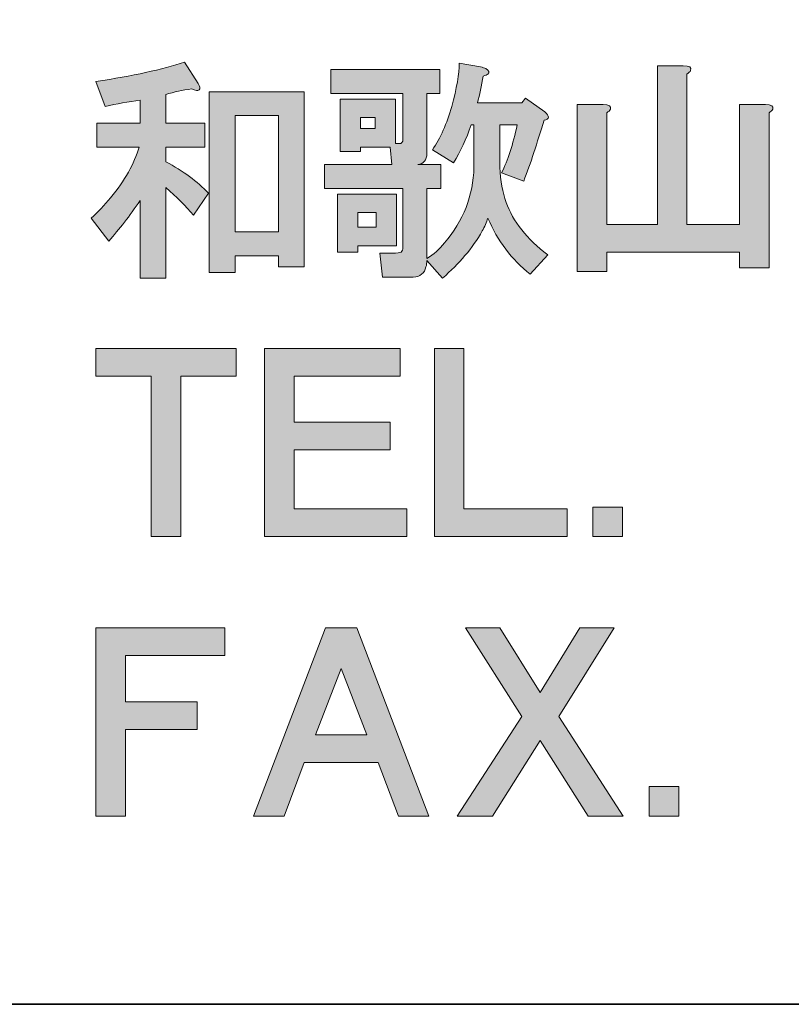
# Model space of a CAD drawing. Units: inches. Extents: x 53 to 243, y -34 to 243.
# Drawn here: x 185 to 198, y -34 to -18 of the extents above; entities that cross this region are included whole.
import ezdxf

# ---------------------------------------------------------------- set-up
doc = ezdxf.new("R2010")
doc.units = ezdxf.units.IN
doc.header["$MEASUREMENT"] = 0
doc.layers.add('レイヤー 1', color=7, linetype='Continuous')

# ---------------------------------------------------------------- blocks, each defined once
blk = doc.blocks.new('block 30')
at = {"layer": 'レイヤー 1'}
h = blk.add_hatch(color=29, dxfattribs=at)
h.dxf.hatch_style = 2
edge = h.paths.add_edge_path()
edge.add_spline(control_points=[(188.204, -18.673), (188.234, -18.723), (188.239, -18.758), (188.219, -18.778), (188.199, -18.798), (188.159, -18.793), (188.099, -18.763), (187.95, -18.783), (187.81, -18.813), (187.681, -18.853), (187.681, -18.853), (187.681, -19.317), (187.681, -19.317), (187.681, -19.317), (188.309, -19.317), (188.309, -19.317), (188.309, -19.317), (188.309, -19.706), (188.309, -19.706), (188.309, -19.706), (187.681, -19.706), (187.681, -19.706), (187.681, -19.706), (187.681, -19.945), (187.681, -19.945), (187.96, -20.095), (188.189, -20.264), (188.369, -20.454), (188.369, -20.454), (188.129, -20.813), (188.129, -20.813), (188, -20.663), (187.85, -20.513), (187.681, -20.364), (187.681, -20.364), (187.681, -21.83), (187.681, -21.83), (187.681, -21.83), (187.262, -21.83), (187.262, -21.83), (187.262, -21.83), (187.262, -20.573), (187.262, -20.573), (187.092, -20.823), (186.923, -21.042), (186.753, -21.231), (186.753, -21.231), (186.469, -20.858), (186.469, -20.858), (186.578, -20.758), (186.683, -20.648), (186.783, -20.528), (187.013, -20.249), (187.167, -19.975), (187.247, -19.706), (187.247, -19.706), (186.559, -19.706), (186.559, -19.706), (186.559, -19.706), (186.559, -19.317), (186.559, -19.317), (186.559, -19.317), (187.262, -19.317), (187.262, -19.317), (187.262, -19.317), (187.262, -18.943), (187.262, -18.943), (187.072, -18.972), (186.883, -19.008), (186.694, -19.047), (186.694, -19.047), (186.544, -18.643), (186.544, -18.643), (187.142, -18.554), (187.621, -18.449), (187.98, -18.329), (187.98, -18.329), (188.204, -18.673), (188.204, -18.673)], knot_values=[0, 0, 0, 0, 1, 1, 1, 2, 2, 2, 3, 3, 3, 4, 4, 4, 5, 5, 5, 6, 6, 6, 7, 7, 7, 8, 8, 8, 9, 9, 9, 10, 10, 10, 11, 11, 11, 12, 12, 12, 13, 13, 13, 14, 14, 14, 15, 15, 15, 16, 16, 16, 17, 17, 17, 18, 18, 18, 19, 19, 19, 20, 20, 20, 21, 21, 21, 22, 22, 22, 23, 23, 23, 24, 24, 24, 25, 25, 25, 26, 26, 26, 26], degree=3, periodic=1)
h.paths.add_polyline_path([(189.925, -18.808), (189.925, -21.65), (189.506, -21.65), (189.506, -21.471), (188.803, -21.471), (188.803, -21.74), (188.384, -21.74), (188.384, -18.808)])
h.paths.add_polyline_path([(188.803, -19.197), (188.803, -21.082), (189.506, -21.082), (189.506, -19.197)])
h = blk.add_hatch(color=29, dxfattribs=at)
h.dxf.hatch_style = 2
edge = h.paths.add_edge_path()
edge.add_spline(control_points=[(192.677, -19.347), (192.677, -19.347), (192.633, -19.347), (192.633, -19.347), (192.553, -19.576), (192.458, -19.78), (192.348, -19.96), (192.348, -19.96), (192.004, -19.75), (192.004, -19.75), (192.134, -19.561), (192.238, -19.327), (192.318, -19.047), (192.398, -18.748), (192.438, -18.514), (192.438, -18.344), (192.438, -18.344), (192.782, -18.404), (192.782, -18.404), (192.822, -18.414), (192.852, -18.424), (192.872, -18.434), (192.922, -18.464), (192.932, -18.494), (192.902, -18.524), (192.892, -18.534), (192.867, -18.544), (192.827, -18.554), (192.797, -18.713), (192.767, -18.858), (192.737, -18.988), (192.737, -18.988), (193.455, -18.988), (193.455, -18.988), (193.455, -18.988), (193.515, -18.913), (193.515, -18.913), (193.515, -18.913), (193.829, -19.137), (193.829, -19.137), (193.909, -19.207), (193.904, -19.252), (193.814, -19.272), (193.704, -19.641), (193.595, -19.97), (193.485, -20.259), (193.485, -20.259), (193.126, -20.125), (193.126, -20.125), (193.226, -19.925), (193.311, -19.666), (193.38, -19.347), (193.38, -19.347), (193.096, -19.347), (193.096, -19.347), (193.096, -19.347), (193.096, -20.035), (193.096, -20.035), (193.106, -20.254), (193.141, -20.444), (193.201, -20.603), (193.311, -20.912), (193.535, -21.197), (193.874, -21.456), (193.874, -21.456), (193.59, -21.77), (193.59, -21.77), (193.291, -21.531), (193.061, -21.227), (192.902, -20.858), (192.882, -20.928), (192.852, -20.997), (192.812, -21.067), (192.652, -21.346), (192.438, -21.6), (192.169, -21.83), (192.169, -21.83), (191.914, -21.546), (191.914, -21.546), (191.914, -21.586), (191.909, -21.62), (191.899, -21.65), (191.889, -21.7), (191.864, -21.74), (191.825, -21.77), (191.795, -21.8), (191.75, -21.815), (191.69, -21.815), (191.69, -21.815), (191.196, -21.815), (191.196, -21.815), (191.196, -21.815), (191.151, -21.426), (191.151, -21.426), (191.151, -21.426), (191.406, -21.426), (191.406, -21.426), (191.466, -21.426), (191.5, -21.416), (191.51, -21.396), (191.52, -21.376), (191.525, -21.341), (191.525, -21.291), (191.525, -21.291), (191.525, -20.379), (191.525, -20.379), (191.525, -20.379), (190.254, -20.379), (190.254, -20.379), (190.254, -20.379), (190.254, -19.99), (190.254, -19.99), (190.254, -19.99), (191.346, -19.99), (191.346, -19.99), (191.346, -19.99), (191.316, -19.706), (191.316, -19.706), (191.316, -19.706), (190.837, -19.706), (190.837, -19.706), (190.837, -19.706), (190.837, -19.78), (190.837, -19.78), (190.837, -19.78), (190.508, -19.78), (190.508, -19.78), (190.508, -19.78), (190.508, -18.928), (190.508, -18.928), (190.508, -18.928), (191.406, -18.928), (191.406, -18.928), (191.406, -18.928), (191.406, -19.646), (191.406, -19.646), (191.406, -19.646), (191.466, -19.646), (191.466, -19.646), (191.505, -19.656), (191.525, -19.631), (191.525, -19.571), (191.525, -19.571), (191.525, -18.838), (191.525, -18.838), (191.525, -18.838), (190.358, -18.838), (190.358, -18.838), (190.358, -18.838), (190.358, -18.449), (190.358, -18.449), (190.358, -18.449), (192.124, -18.449), (192.124, -18.449), (192.124, -18.449), (192.124, -18.838), (192.124, -18.838), (192.124, -18.838), (191.914, -18.838), (191.914, -18.838), (191.914, -18.838), (191.914, -19.81), (191.914, -19.81), (191.914, -19.92), (191.864, -19.98), (191.765, -19.99), (191.765, -19.99), (192.139, -19.99), (192.139, -19.99), (192.139, -19.99), (192.139, -20.379), (192.139, -20.379), (192.139, -20.379), (191.914, -20.379), (191.914, -20.379), (191.914, -20.379), (191.914, -21.516), (191.914, -21.516), (192.024, -21.446), (192.119, -21.361), (192.198, -21.261), (192.507, -20.902), (192.667, -20.493), (192.677, -20.035), (192.677, -20.035), (192.677, -19.347), (192.677, -19.347)], knot_values=[0, 0, 0, 0, 1, 1, 1, 2, 2, 2, 3, 3, 3, 4, 4, 4, 5, 5, 5, 6, 6, 6, 7, 7, 7, 8, 8, 8, 9, 9, 9, 10, 10, 10, 11, 11, 11, 12, 12, 12, 13, 13, 13, 14, 14, 14, 15, 15, 15, 16, 16, 16, 17, 17, 17, 18, 18, 18, 19, 19, 19, 20, 20, 20, 21, 21, 21, 22, 22, 22, 23, 23, 23, 24, 24, 24, 25, 25, 25, 26, 26, 26, 27, 27, 27, 28, 28, 28, 29, 29, 29, 30, 30, 30, 31, 31, 31, 32, 32, 32, 33, 33, 33, 34, 34, 34, 35, 35, 35, 36, 36, 36, 37, 37, 37, 38, 38, 38, 39, 39, 39, 40, 40, 40, 41, 41, 41, 42, 42, 42, 43, 43, 43, 44, 44, 44, 45, 45, 45, 46, 46, 46, 47, 47, 47, 48, 48, 48, 49, 49, 49, 50, 50, 50, 51, 51, 51, 52, 52, 52, 53, 53, 53, 54, 54, 54, 55, 55, 55, 56, 56, 56, 57, 57, 57, 58, 58, 58, 59, 59, 59, 60, 60, 60, 61, 61, 61, 62, 62, 62, 62], degree=3, periodic=1)
h.paths.add_polyline_path([(191.421, -21.306), (190.792, -21.306), (190.792, -21.411), (190.463, -21.411), (190.463, -20.469), (191.421, -20.469)])
h.paths.add_polyline_path([(190.792, -20.768), (190.792, -21.007), (191.092, -21.007), (191.092, -20.768)])
h.paths.add_polyline_path([(190.837, -19.227), (190.837, -19.407), (191.077, -19.407), (191.077, -19.227)])
h = blk.add_hatch(color=29, dxfattribs=at)
h.dxf.hatch_style = 2
edge = h.paths.add_edge_path()
edge.add_spline(control_points=[(196.073, -18.389), (196.173, -18.389), (196.213, -18.414), (196.193, -18.464), (196.183, -18.484), (196.163, -18.504), (196.133, -18.524), (196.133, -18.524), (196.133, -20.962), (196.133, -20.962), (196.133, -20.962), (196.986, -20.962), (196.986, -20.962), (196.986, -20.962), (196.986, -19.018), (196.986, -19.018), (196.986, -19.018), (197.405, -19.018), (197.405, -19.018), (197.504, -19.018), (197.544, -19.042), (197.524, -19.092), (197.514, -19.112), (197.494, -19.132), (197.465, -19.152), (197.465, -19.152), (197.465, -21.666), (197.465, -21.666), (197.465, -21.666), (196.986, -21.666), (196.986, -21.666), (196.986, -21.666), (196.986, -21.411), (196.986, -21.411), (196.986, -21.411), (194.832, -21.411), (194.832, -21.411), (194.832, -21.411), (194.832, -21.725), (194.832, -21.725), (194.832, -21.725), (194.353, -21.725), (194.353, -21.725), (194.353, -21.725), (194.353, -19.018), (194.353, -19.018), (194.353, -19.018), (194.772, -19.018), (194.772, -19.018), (194.871, -19.018), (194.911, -19.042), (194.891, -19.092), (194.881, -19.112), (194.861, -19.132), (194.832, -19.152), (194.832, -19.152), (194.832, -20.962), (194.832, -20.962), (194.832, -20.962), (195.654, -20.962), (195.654, -20.962), (195.654, -20.962), (195.654, -18.389), (195.654, -18.389), (195.654, -18.389), (196.073, -18.389), (196.073, -18.389), (196.073, -18.389), (196.073, -18.389), (196.073, -18.389)], knot_values=[0, 0, 0, 0, 1, 1, 1, 2, 2, 2, 3, 3, 3, 4, 4, 4, 5, 5, 5, 6, 6, 6, 7, 7, 7, 8, 8, 8, 9, 9, 9, 10, 10, 10, 11, 11, 11, 12, 12, 12, 13, 13, 13, 14, 14, 14, 15, 15, 15, 16, 16, 16, 17, 17, 17, 18, 18, 18, 19, 19, 19, 20, 20, 20, 21, 21, 21, 22, 22, 22, 23, 23, 23, 23], degree=3, periodic=1)
at = {"layer": 'レイヤー 1', "lineweight": 0}
for points in [[(189.925, -18.808), (189.925, -21.65), (189.506, -21.65), (189.506, -21.471), (188.803, -21.471), (188.803, -21.74), (188.384, -21.74), (188.384, -18.808), (189.925, -18.808)], [(188.803, -19.197), (188.803, -21.082), (189.506, -21.082), (189.506, -19.197), (188.803, -19.197)], [(190.837, -19.227), (190.837, -19.407), (191.077, -19.407), (191.077, -19.227), (190.837, -19.227)], [(191.421, -21.306), (190.792, -21.306), (190.792, -21.411), (190.463, -21.411), (190.463, -20.469), (191.421, -20.469), (191.421, -21.306)], [(190.792, -20.768), (190.792, -21.007), (191.092, -21.007), (191.092, -20.768), (190.792, -20.768)]]:
    blk.add_lwpolyline(points, dxfattribs=at)
for points, knots in [([(188.204, -18.673), (188.234, -18.723), (188.239, -18.758), (188.219, -18.778), (188.199, -18.798), (188.159, -18.793), (188.099, -18.763), (187.95, -18.783), (187.81, -18.813), (187.681, -18.853), (187.681, -18.853), (187.681, -19.317), (187.681, -19.317), (187.681, -19.317), (188.309, -19.317), (188.309, -19.317), (188.309, -19.317), (188.309, -19.706), (188.309, -19.706), (188.309, -19.706), (187.681, -19.706), (187.681, -19.706), (187.681, -19.706), (187.681, -19.945), (187.681, -19.945), (187.96, -20.095), (188.189, -20.264), (188.369, -20.454), (188.369, -20.454), (188.129, -20.813), (188.129, -20.813), (188, -20.663), (187.85, -20.513), (187.681, -20.364), (187.681, -20.364), (187.681, -21.83), (187.681, -21.83), (187.681, -21.83), (187.262, -21.83), (187.262, -21.83), (187.262, -21.83), (187.262, -20.573), (187.262, -20.573), (187.092, -20.823), (186.923, -21.042), (186.753, -21.231), (186.753, -21.231), (186.469, -20.858), (186.469, -20.858), (186.578, -20.758), (186.683, -20.648), (186.783, -20.528), (187.013, -20.249), (187.167, -19.975), (187.247, -19.706), (187.247, -19.706), (186.559, -19.706), (186.559, -19.706), (186.559, -19.706), (186.559, -19.317), (186.559, -19.317), (186.559, -19.317), (187.262, -19.317), (187.262, -19.317), (187.262, -19.317), (187.262, -18.943), (187.262, -18.943), (187.072, -18.972), (186.883, -19.008), (186.694, -19.047), (186.694, -19.047), (186.544, -18.643), (186.544, -18.643), (187.142, -18.554), (187.621, -18.449), (187.98, -18.329), (187.98, -18.329), (188.204, -18.673), (188.204, -18.673)], [0, 0, 0, 0, 1, 1, 1, 2, 2, 2, 3, 3, 3, 4, 4, 4, 5, 5, 5, 6, 6, 6, 7, 7, 7, 8, 8, 8, 9, 9, 9, 10, 10, 10, 11, 11, 11, 12, 12, 12, 13, 13, 13, 14, 14, 14, 15, 15, 15, 16, 16, 16, 17, 17, 17, 18, 18, 18, 19, 19, 19, 20, 20, 20, 21, 21, 21, 22, 22, 22, 23, 23, 23, 24, 24, 24, 25, 25, 25, 26, 26, 26, 26]), ([(192.677, -19.347), (192.677, -19.347), (192.633, -19.347), (192.633, -19.347), (192.553, -19.576), (192.458, -19.78), (192.348, -19.96), (192.348, -19.96), (192.004, -19.75), (192.004, -19.75), (192.134, -19.561), (192.238, -19.327), (192.318, -19.047), (192.398, -18.748), (192.438, -18.514), (192.438, -18.344), (192.438, -18.344), (192.782, -18.404), (192.782, -18.404), (192.822, -18.414), (192.852, -18.424), (192.872, -18.434), (192.922, -18.464), (192.932, -18.494), (192.902, -18.524), (192.892, -18.534), (192.867, -18.544), (192.827, -18.554), (192.797, -18.713), (192.767, -18.858), (192.737, -18.988), (192.737, -18.988), (193.455, -18.988), (193.455, -18.988), (193.455, -18.988), (193.515, -18.913), (193.515, -18.913), (193.515, -18.913), (193.829, -19.137), (193.829, -19.137), (193.909, -19.207), (193.904, -19.252), (193.814, -19.272), (193.704, -19.641), (193.595, -19.97), (193.485, -20.259), (193.485, -20.259), (193.126, -20.125), (193.126, -20.125), (193.226, -19.925), (193.311, -19.666), (193.38, -19.347), (193.38, -19.347), (193.096, -19.347), (193.096, -19.347), (193.096, -19.347), (193.096, -20.035), (193.096, -20.035), (193.106, -20.254), (193.141, -20.444), (193.201, -20.603), (193.311, -20.912), (193.535, -21.197), (193.874, -21.456), (193.874, -21.456), (193.59, -21.77), (193.59, -21.77), (193.291, -21.531), (193.061, -21.227), (192.902, -20.858), (192.882, -20.928), (192.852, -20.997), (192.812, -21.067), (192.652, -21.346), (192.438, -21.6), (192.169, -21.83), (192.169, -21.83), (191.914, -21.546), (191.914, -21.546), (191.914, -21.586), (191.909, -21.62), (191.899, -21.65), (191.889, -21.7), (191.864, -21.74), (191.825, -21.77), (191.795, -21.8), (191.75, -21.815), (191.69, -21.815), (191.69, -21.815), (191.196, -21.815), (191.196, -21.815), (191.196, -21.815), (191.151, -21.426), (191.151, -21.426), (191.151, -21.426), (191.406, -21.426), (191.406, -21.426), (191.466, -21.426), (191.5, -21.416), (191.51, -21.396), (191.52, -21.376), (191.525, -21.341), (191.525, -21.291), (191.525, -21.291), (191.525, -20.379), (191.525, -20.379), (191.525, -20.379), (190.254, -20.379), (190.254, -20.379), (190.254, -20.379), (190.254, -19.99), (190.254, -19.99), (190.254, -19.99), (191.346, -19.99), (191.346, -19.99), (191.346, -19.99), (191.316, -19.706), (191.316, -19.706), (191.316, -19.706), (190.837, -19.706), (190.837, -19.706), (190.837, -19.706), (190.837, -19.78), (190.837, -19.78), (190.837, -19.78), (190.508, -19.78), (190.508, -19.78), (190.508, -19.78), (190.508, -18.928), (190.508, -18.928), (190.508, -18.928), (191.406, -18.928), (191.406, -18.928), (191.406, -18.928), (191.406, -19.646), (191.406, -19.646), (191.406, -19.646), (191.466, -19.646), (191.466, -19.646), (191.505, -19.656), (191.525, -19.631), (191.525, -19.571), (191.525, -19.571), (191.525, -18.838), (191.525, -18.838), (191.525, -18.838), (190.358, -18.838), (190.358, -18.838), (190.358, -18.838), (190.358, -18.449), (190.358, -18.449), (190.358, -18.449), (192.124, -18.449), (192.124, -18.449), (192.124, -18.449), (192.124, -18.838), (192.124, -18.838), (192.124, -18.838), (191.914, -18.838), (191.914, -18.838), (191.914, -18.838), (191.914, -19.81), (191.914, -19.81), (191.914, -19.92), (191.864, -19.98), (191.765, -19.99), (191.765, -19.99), (192.139, -19.99), (192.139, -19.99), (192.139, -19.99), (192.139, -20.379), (192.139, -20.379), (192.139, -20.379), (191.914, -20.379), (191.914, -20.379), (191.914, -20.379), (191.914, -21.516), (191.914, -21.516), (192.024, -21.446), (192.119, -21.361), (192.198, -21.261), (192.507, -20.902), (192.667, -20.493), (192.677, -20.035), (192.677, -20.035), (192.677, -19.347), (192.677, -19.347)], [0, 0, 0, 0, 1, 1, 1, 2, 2, 2, 3, 3, 3, 4, 4, 4, 5, 5, 5, 6, 6, 6, 7, 7, 7, 8, 8, 8, 9, 9, 9, 10, 10, 10, 11, 11, 11, 12, 12, 12, 13, 13, 13, 14, 14, 14, 15, 15, 15, 16, 16, 16, 17, 17, 17, 18, 18, 18, 19, 19, 19, 20, 20, 20, 21, 21, 21, 22, 22, 22, 23, 23, 23, 24, 24, 24, 25, 25, 25, 26, 26, 26, 27, 27, 27, 28, 28, 28, 29, 29, 29, 30, 30, 30, 31, 31, 31, 32, 32, 32, 33, 33, 33, 34, 34, 34, 35, 35, 35, 36, 36, 36, 37, 37, 37, 38, 38, 38, 39, 39, 39, 40, 40, 40, 41, 41, 41, 42, 42, 42, 43, 43, 43, 44, 44, 44, 45, 45, 45, 46, 46, 46, 47, 47, 47, 48, 48, 48, 49, 49, 49, 50, 50, 50, 51, 51, 51, 52, 52, 52, 53, 53, 53, 54, 54, 54, 55, 55, 55, 56, 56, 56, 57, 57, 57, 58, 58, 58, 59, 59, 59, 60, 60, 60, 61, 61, 61, 62, 62, 62, 62]), ([(196.073, -18.389), (196.173, -18.389), (196.213, -18.414), (196.193, -18.464), (196.183, -18.484), (196.163, -18.504), (196.133, -18.524), (196.133, -18.524), (196.133, -20.962), (196.133, -20.962), (196.133, -20.962), (196.986, -20.962), (196.986, -20.962), (196.986, -20.962), (196.986, -19.018), (196.986, -19.018), (196.986, -19.018), (197.405, -19.018), (197.405, -19.018), (197.504, -19.018), (197.544, -19.042), (197.524, -19.092), (197.514, -19.112), (197.494, -19.132), (197.465, -19.152), (197.465, -19.152), (197.465, -21.666), (197.465, -21.666), (197.465, -21.666), (196.986, -21.666), (196.986, -21.666), (196.986, -21.666), (196.986, -21.411), (196.986, -21.411), (196.986, -21.411), (194.832, -21.411), (194.832, -21.411), (194.832, -21.411), (194.832, -21.725), (194.832, -21.725), (194.832, -21.725), (194.353, -21.725), (194.353, -21.725), (194.353, -21.725), (194.353, -19.018), (194.353, -19.018), (194.353, -19.018), (194.772, -19.018), (194.772, -19.018), (194.871, -19.018), (194.911, -19.042), (194.891, -19.092), (194.881, -19.112), (194.861, -19.132), (194.832, -19.152), (194.832, -19.152), (194.832, -20.962), (194.832, -20.962), (194.832, -20.962), (195.654, -20.962), (195.654, -20.962), (195.654, -20.962), (195.654, -18.389), (195.654, -18.389), (195.654, -18.389), (196.073, -18.389), (196.073, -18.389), (196.073, -18.389), (196.073, -18.389), (196.073, -18.389)], [0, 0, 0, 0, 1, 1, 1, 2, 2, 2, 3, 3, 3, 4, 4, 4, 5, 5, 5, 6, 6, 6, 7, 7, 7, 8, 8, 8, 9, 9, 9, 10, 10, 10, 11, 11, 11, 12, 12, 12, 13, 13, 13, 14, 14, 14, 15, 15, 15, 16, 16, 16, 17, 17, 17, 18, 18, 18, 19, 19, 19, 20, 20, 20, 21, 21, 21, 22, 22, 22, 23, 23, 23, 23])]:
    blk.add_open_spline(points, degree=3, knots=knots, dxfattribs=at)
blk = doc.blocks.new('block 29')
at = {"layer": 'レイヤー 1'}
blk.add_blockref('block 30', (0, 0), dxfattribs=at)
blk = doc.blocks.new('block 28')
at = {"layer": 'レイヤー 1'}
blk.add_blockref('block 29', (0, 0), dxfattribs=at)
blk = doc.blocks.new('block 27')
at = {"layer": 'レイヤー 1'}
blk.add_blockref('block 28', (0, 0), dxfattribs=at)
blk = doc.blocks.new('block 42')
at = {"layer": 'レイヤー 1'}
h = blk.add_hatch(color=29, dxfattribs=at)
h.dxf.hatch_style = 2
h.paths.add_polyline_path([(188.818, -23.419), (187.92, -23.419), (187.92, -26.023), (187.441, -26.023), (187.441, -23.419), (186.544, -23.419), (186.544, -22.971), (188.818, -22.971)])
h = blk.add_hatch(color=29, dxfattribs=at)
h.dxf.hatch_style = 2
h.paths.add_polyline_path([(191.481, -23.419), (189.761, -23.419), (189.761, -24.167), (191.316, -24.167), (191.316, -24.616), (189.761, -24.616), (189.761, -25.574), (191.586, -25.574), (191.586, -26.023), (189.282, -26.023), (189.282, -22.971), (191.481, -22.971)])
h = blk.add_hatch(color=29, dxfattribs=at)
h.dxf.hatch_style = 2
h.paths.add_polyline_path([(192.515, -25.574), (194.19, -25.574), (194.19, -26.023), (192.036, -26.023), (192.036, -22.971), (192.515, -22.971)])
at = {"layer": 'レイヤー 1', "lineweight": 0}
for points in [[(188.818, -23.419), (187.92, -23.419), (187.92, -26.023), (187.441, -26.023), (187.441, -23.419), (186.544, -23.419), (186.544, -22.971), (188.818, -22.971), (188.818, -23.419)], [(191.481, -23.419), (189.761, -23.419), (189.761, -24.167), (191.316, -24.167), (191.316, -24.616), (189.761, -24.616), (189.761, -25.574), (191.586, -25.574), (191.586, -26.023), (189.282, -26.023), (189.282, -22.971), (191.481, -22.971), (191.481, -23.419)], [(192.515, -25.574), (194.19, -25.574), (194.19, -26.023), (192.036, -26.023), (192.036, -22.971), (192.515, -22.971), (192.515, -25.574)]]:
    blk.add_lwpolyline(points, dxfattribs=at)
blk = doc.blocks.new('block 41')
at = {"layer": 'レイヤー 1'}
blk.add_blockref('block 42', (0, 0), dxfattribs=at)
blk = doc.blocks.new('block 40')
at = {"layer": 'レイヤー 1'}
blk.add_blockref('block 41', (0, 0), dxfattribs=at)
blk = doc.blocks.new('block 39')
at = {"layer": 'レイヤー 1'}
blk.add_blockref('block 40', (0, 0), dxfattribs=at)
blk = doc.blocks.new('block 46')
at = {"layer": 'レイヤー 1'}
h = blk.add_hatch(color=29, dxfattribs=at)
h.dxf.hatch_style = 2
h.paths.add_polyline_path([(195.086, -26.023), (194.607, -26.023), (194.607, -25.544), (195.086, -25.544)])
at = {"layer": 'レイヤー 1', "lineweight": 0}
blk.add_lwpolyline([(195.086, -26.023), (194.607, -26.023), (194.607, -25.544), (195.086, -25.544), (195.086, -26.023)], dxfattribs=at)
blk = doc.blocks.new('block 45')
at = {"layer": 'レイヤー 1'}
blk.add_blockref('block 46', (0, 0), dxfattribs=at)
blk = doc.blocks.new('block 44')
at = {"layer": 'レイヤー 1'}
blk.add_blockref('block 45', (0, 0), dxfattribs=at)
blk = doc.blocks.new('block 43')
at = {"layer": 'レイヤー 1'}
blk.add_blockref('block 44', (0, 0), dxfattribs=at)
blk = doc.blocks.new('block 50')
at = {"layer": 'レイヤー 1'}
h = blk.add_hatch(color=29, dxfattribs=at)
h.dxf.hatch_style = 2
h.paths.add_polyline_path([(188.638, -27.953), (187.023, -27.953), (187.023, -28.701), (188.189, -28.701), (188.189, -29.15), (187.023, -29.15), (187.023, -30.556), (186.544, -30.556), (186.544, -27.504), (188.638, -27.504)])
h = blk.add_hatch(color=29, dxfattribs=at)
h.dxf.hatch_style = 2
h.paths.add_polyline_path([(191.945, -30.556), (191.451, -30.556), (191.121, -29.688), (189.925, -29.688), (189.596, -30.556), (189.102, -30.556), (190.269, -27.504), (190.778, -27.504)])
h.paths.add_polyline_path([(190.105, -29.24), (190.942, -29.24), (190.523, -28.163)])
h = blk.add_hatch(color=29, dxfattribs=at)
h.dxf.hatch_style = 2
h.paths.add_polyline_path([(193.754, -28.552), (194.397, -27.504), (194.95, -27.504), (194.053, -28.941), (195.1, -30.556), (194.531, -30.556), (193.754, -29.329), (192.976, -30.556), (192.407, -30.556), (193.454, -28.941), (192.542, -27.504), (193.095, -27.504)])
at = {"layer": 'レイヤー 1', "lineweight": 0}
for points in [[(188.638, -27.953), (187.023, -27.953), (187.023, -28.701), (188.189, -28.701), (188.189, -29.15), (187.023, -29.15), (187.023, -30.556), (186.544, -30.556), (186.544, -27.504), (188.638, -27.504), (188.638, -27.953)], [(191.945, -30.556), (191.451, -30.556), (191.121, -29.688), (189.925, -29.688), (189.596, -30.556), (189.102, -30.556), (190.269, -27.504), (190.778, -27.504), (191.945, -30.556)], [(193.754, -28.552), (194.397, -27.504), (194.95, -27.504), (194.053, -28.941), (195.1, -30.556), (194.531, -30.556), (193.754, -29.329), (192.976, -30.556), (192.407, -30.556), (193.454, -28.941), (192.542, -27.504), (193.095, -27.504), (193.754, -28.552)], [(190.105, -29.24), (190.942, -29.24), (190.523, -28.163), (190.105, -29.24)]]:
    blk.add_lwpolyline(points, dxfattribs=at)
blk = doc.blocks.new('block 49')
at = {"layer": 'レイヤー 1'}
blk.add_blockref('block 50', (0, 0), dxfattribs=at)
blk = doc.blocks.new('block 48')
at = {"layer": 'レイヤー 1'}
blk.add_blockref('block 49', (0, 0), dxfattribs=at)
blk = doc.blocks.new('block 47')
at = {"layer": 'レイヤー 1'}
blk.add_blockref('block 48', (0, 0), dxfattribs=at)
blk = doc.blocks.new('block 54')
at = {"layer": 'レイヤー 1'}
h = blk.add_hatch(color=29, dxfattribs=at)
h.dxf.hatch_style = 2
h.paths.add_polyline_path([(195.999, -30.556), (195.52, -30.556), (195.52, -30.077), (195.999, -30.077)])
at = {"layer": 'レイヤー 1', "lineweight": 0}
blk.add_lwpolyline([(195.999, -30.556), (195.52, -30.556), (195.52, -30.077), (195.999, -30.077), (195.999, -30.556)], dxfattribs=at)
blk = doc.blocks.new('block 53')
at = {"layer": 'レイヤー 1'}
blk.add_blockref('block 54', (0, 0), dxfattribs=at)
blk = doc.blocks.new('block 52')
at = {"layer": 'レイヤー 1'}
blk.add_blockref('block 53', (0, 0), dxfattribs=at)
blk = doc.blocks.new('block 51')
at = {"layer": 'レイヤー 1'}
blk.add_blockref('block 52', (0, 0), dxfattribs=at)
blk = doc.blocks.new('block 26')
at = {"layer": 'レイヤー 1'}
for name in ['block 27', 'block 39', 'block 43', 'block 47', 'block 51']:
    blk.add_blockref(name, (0, 0), dxfattribs=at)

msp = doc.modelspace()

# ---------------------------------------------------------------- linework, layer by layer
at = {"layer": 'レイヤー 1', "color": 29, "lineweight": 35}
for points in [[(243.392, -33.608), (53.392, -33.608), (53.392, 243.392), (243.392, 243.392), (243.392, -33.608)], [(243.392, -33.608), (54.092, -33.608)]]:
    msp.add_lwpolyline(points, dxfattribs=at)

# ---------------------------------------------------------------- block references
at = {"layer": 'レイヤー 1'}
msp.add_blockref('block 26', (0, 0), dxfattribs=at)

doc.saveas('drawing.dxf')
